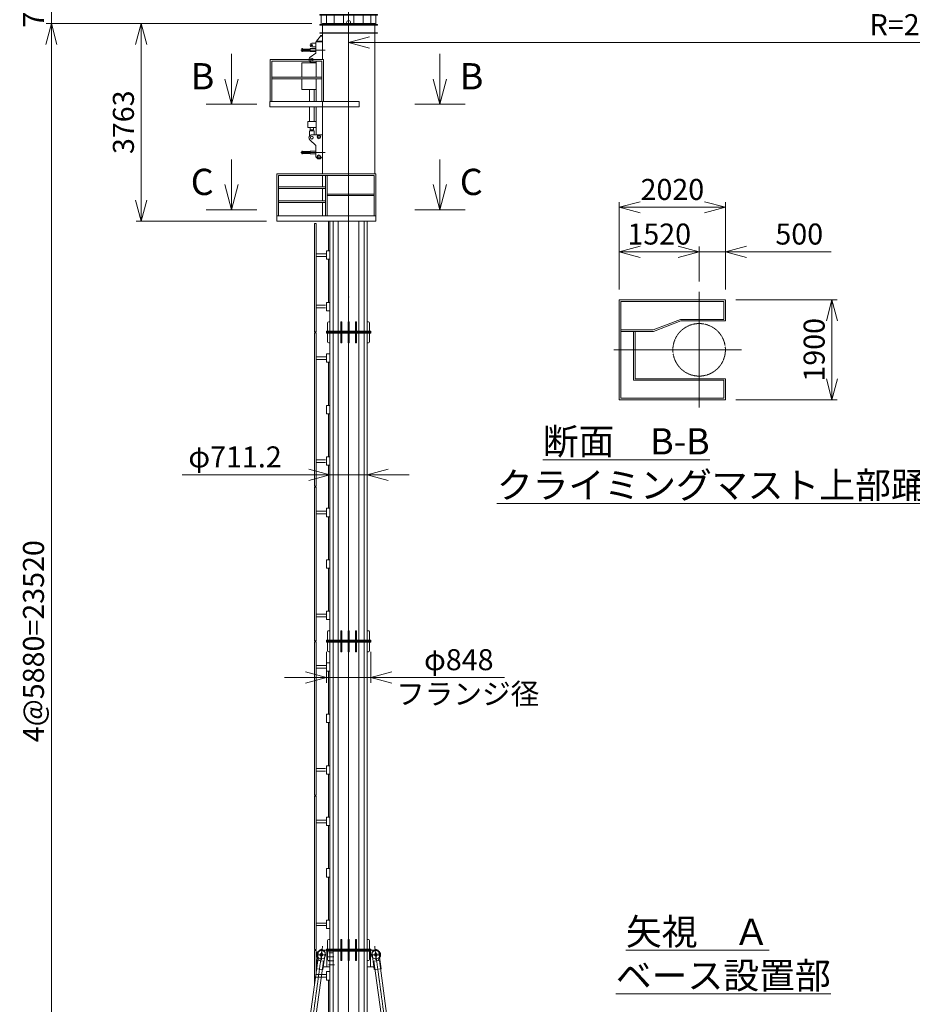
# Model space of a CAD drawing. Units: millimetres. Extents: x -2046 to 33875, y -2895 to 49468.
# Drawn here: x -2046 to 14948, y 12945 to 31690 of the extents above; entities that cross this region are included whole.
import ezdxf

# ---------------------------------------------------------------- set-up
doc = ezdxf.new("R2010")
doc.units = ezdxf.units.MM
for name, pattern in [('HIDDEN2', [4.7625, 3.175, -1.5875]), ('JIS_08_15', [17.25, 15, -0.75, 0.75, -0.75]), ('PHANTOM2', [31.75, 15.875, -3.175, 3.175, -3.175, 3.175, -3.175])]:
    doc.linetypes.add(name, pattern=pattern)
doc.layers.get('0').update_dxf_attribs({"lineweight": 13})
for name, color, linetype, lineweight in [('0 @ 200', 7, 'Continuous', 13), ('05 寸法', 7, 'Continuous', 13), ('05 寸法 @ 200', 7, 'Continuous', 13), ('10 常用実線', 3, 'Continuous', 13), ('10 当社外形線', 3, 'Continuous', 13), ('12 常用一点鎖線', 3, 'JIS_08_15', 13), ('12 当社中心線', 3, 'JIS_08_15', 13), ('13 常用二点鎖線', 3, 'PHANTOM2', 13), ('13 当社破線', 3, 'HIDDEN2', 13)]:
    doc.layers.add(name, color=color, linetype=linetype, lineweight=lineweight)
doc.styles.get("Standard").update_dxf_attribs({"font": 'txt.shx', "bigfont": 'extfont2.shx'})
doc.dimstyles.get("Standard").update_dxf_attribs({"dimscale": 0, "dimtxt": 2, "dimasz": 2, "dimexe": 0.5, "dimexo": 1, "dimgap": 0.7, "dimtad": 1, "dimdec": 0, "dimdsep": 46, "dimtxsty": 'Standard', "dimblk": 'OPEN30', "dimcen": 2.5, "dimclrd": 256, "dimclre": 256, "dimclrt": 256, "dimadec": 1, "dimazin": 2, "dimtfac": 1, "dimtdec": 0, "dimtmove": 0, "dimatfit": 3, "dimldrblk": 'OPEN30', "dimfxl": 1, "dimtolj": 1, "dimtzin": 0, "dimlwd": 13, "dimlwe": 13, "dimarcsym": 0})

# ---------------------------------------------------------------- blocks, each defined once
blk = doc.blocks.new('_Open30')
at = {"color": 0, "linetype": 'ByBlock', "lineweight": -2}
for p, q in [((-1, 0.268), (0, 0)), ((0, 0), (-1, -0.268)), ((0, 0), (-1, 0))]:
    blk.add_line(p, q, dxfattribs=at)
blk = doc.blocks.new('*D5')
at = {"layer": '05 寸法', "lineweight": 13}
for p, q in [((-1443, 32769), (-1443, 33169)), ((2515, 32369), (-1543, 32369)), ((-1443, 32369), (-1443, 31618)), ((3517, 31618), (-1543, 31618)), ((-1443, 31218), (-1443, 30818))]:
    blk.add_line(p, q, dxfattribs=at)
at = {"layer": '05 寸法', "lineweight": 13, "xscale": 400, "yscale": 400, "zscale": 400}
for p, rotation in [((-1443, 32369), 270), ((-1443, 31618), 90)]:
    blk.add_blockref('_Open30', p, dxfattribs=dict(at, rotation=rotation))
at = {"layer": '05 寸法', "insert": (-1783, 31994), "char_height": 400, "attachment_point": 5, "rotation": 90}
blk.add_mtext('\\A1;751', dxfattribs=at)
blk = doc.blocks.new('*D6')
at = {"layer": '05 寸法', "lineweight": 13}
for p, q in [((3517, 31618), (-1543, 31618)), ((-1443, 31218), (-1443, 8498)), ((3467, 8098), (-1543, 8098))]:
    blk.add_line(p, q, dxfattribs=at)
at = {"layer": '05 寸法', "lineweight": 13, "xscale": 400, "yscale": 400, "zscale": 400}
for p, rotation in [((-1443, 31618), 90), ((-1443, 8098), 270)]:
    blk.add_blockref('_Open30', p, dxfattribs=dict(at, rotation=rotation))
at = {"layer": '05 寸法', "insert": (-1783, 19858), "char_height": 400, "attachment_point": 5, "rotation": 90}
blk.add_mtext('\\A1;4@5880=23520', dxfattribs=at)
blk = doc.blocks.new('*D7')
at = {"layer": '05 寸法', "lineweight": 13}
for p, q in [((26217, 33437), (26217, 31155)), ((4217, 31418), (4217, 31155)), ((25817, 31255), (4617, 31255))]:
    blk.add_line(p, q, dxfattribs=at)
at = {"layer": '05 寸法', "lineweight": 13, "xscale": 400, "yscale": 400, "zscale": 400, "rotation": 180}
blk.add_blockref('_Open30', (4217, 31255), dxfattribs=at)
at = {"layer": '05 寸法', "lineweight": 13, "xscale": 400, "yscale": 400, "zscale": 400}
blk.add_blockref('_Open30', (26217, 31255), dxfattribs=at)
at = {"layer": '05 寸法', "insert": (15217, 31595), "char_height": 400, "attachment_point": 5}
blk.add_mtext('\\A1;R=22000', dxfattribs=at)
blk = doc.blocks.new('*D9')
at = {"layer": '05 寸法', "lineweight": 13}
for p, q in [((3517, 31618), (169, 31618)), ((269, 31218), (269, 28256)), ((2652, 27856), (169, 27856))]:
    blk.add_line(p, q, dxfattribs=at)
at = {"layer": '05 寸法', "lineweight": 13, "xscale": 400, "yscale": 400, "zscale": 400}
for p, rotation in [((269, 31618), 90), ((269, 27856), 270)]:
    blk.add_blockref('_Open30', p, dxfattribs=dict(at, rotation=rotation))
at = {"layer": '05 寸法', "insert": (-71, 29737), "char_height": 400, "attachment_point": 5, "rotation": 90}
blk.add_mtext('\\A1;3763', dxfattribs=at)
blk = doc.blocks.new('*D10')
at = {"layer": '05 寸法', "lineweight": 13}
for p, q in [((3861, 22998), (3861, 23127)), ((4572, 22998), (4572, 23127)), ((3461, 23027), (1048, 23027)), ((4572, 23027), (3861, 23027)), ((4972, 23027), (5372, 23027))]:
    blk.add_line(p, q, dxfattribs=at)
at = {"layer": '05 寸法', "lineweight": 13, "xscale": 400, "yscale": 400, "zscale": 400}
blk.add_blockref('_Open30', (3861, 23027), dxfattribs=at)
at = {"layer": '05 寸法', "lineweight": 13, "xscale": 400, "yscale": 400, "zscale": 400, "rotation": 180}
blk.add_blockref('_Open30', (4572, 23027), dxfattribs=at)
at = {"layer": '05 寸法', "insert": (2054, 23367), "char_height": 400, "attachment_point": 5}
blk.add_mtext('\\A1;φ711.2', dxfattribs=at)
blk = doc.blocks.new('*D18')
at = {"layer": '05 寸法', "lineweight": 13}
for p, q in [((3793, 19658), (3793, 19066)), ((4641, 19658), (4641, 19066)), ((3393, 19166), (2993, 19166)), ((3793, 19166), (4641, 19166)), ((5041, 19166), (7187, 19166))]:
    blk.add_line(p, q, dxfattribs=at)
at = {"layer": '05 寸法', "lineweight": 13, "xscale": 400, "yscale": 400, "zscale": 400}
blk.add_blockref('_Open30', (3793, 19166), dxfattribs=at)
at = {"layer": '05 寸法', "lineweight": 13, "xscale": 400, "yscale": 400, "zscale": 400, "rotation": 180}
blk.add_blockref('_Open30', (4641, 19166), dxfattribs=at)
at = {"layer": '05 寸法', "insert": (6314, 19506), "char_height": 400, "attachment_point": 5}
blk.add_mtext('\\A1;φ848', dxfattribs=at)
blk = doc.blocks.new('VCT-30L-マスト5880+ステー')
at = {"layer": '10 当社外形線'}
for p, q in [((-650, 5870), (-650, 5209)), ((-650, 5870), (-620, 5870)), ((-650, 5870), (-620, 5870)), ((-620, 5870), (-620, 5430)), ((-578, 5833), (-620, 5525)), ((-518, 5880), (-415, 5880)), ((-489, 5508), (-448, 5815)), ((-415, 5880), (-415, 5560)), ((-400, 5880), (400, 5880)), ((-400, 5880), (-400, 5700)), ((-400, 5861), (400, 5861)), ((-356, 5861), (-356, 19)), ((-295, 5860), (-295, 19)), ((-200, 19), (-200, 5860)), ((-150, 5680), (-150, 5861)), ((-130, 5680), (-130, 5861)), ((-10, 5680), (-10, 5861)), ((10, 5680), (10, 5861)), ((130, 5680), (130, 5861)), ((150, 5680), (150, 5860)), ((194, 19), (194, 5860)), ((295, 5858), (295, 19)), ((356, 5861), (356, 19)), ((400, 5880), (400, 5700)), ((415, 5880), (415, 5560)), ((518, 5880), (415, 5880)), ((489, 5508), (448, 5815)), ((578, 5833), (620, 5525)), ((-1325, 242), (-586, 5682)), ((-1219, 228), (-481, 5668)), ((-595, 5744), (-555, 5678)), ((-586, 5682), (-481, 5668)), ((-356, 5680), (-380, 5680)), ((-130, 5680), (-150, 5680)), ((10, 5680), (-10, 5680)), ((150, 5680), (130, 5680)), ((380, 5680), (354, 5680)), ((586, 5682), (481, 5668)), ((1219, 228), (481, 5668)), ((595, 5744), (555, 5678)), ((1325, 242), (586, 5682)), ((-620, 5525), (-489, 5508)), ((-493, 5575), (-485, 5560)), ((-485, 5560), (-415, 5560)), ((-420, 5470), (-420, 5310)), ((-420, 5470), (-357, 5470)), ((-420, 5470), (-420, 5310)), ((-420, 5470), (-357, 5470)), ((-420, 5470), (-420, 5310)), ((-420, 5470), (-357, 5470)), ((-420, 5470), (-420, 5310)), ((-420, 5470), (-357, 5470)), ((-420, 5470), (-420, 5310)), ((-420, 5470), (-357, 5470)), ((-420, 5470), (-420, 5310)), ((-420, 5470), (-357, 5470)), ((-415, 5560), (-356, 5560)), ((415, 5560), (356, 5560)), ((485, 5560), (415, 5560)), ((493, 5575), (485, 5560)), ((620, 5525), (489, 5508)), ((-615, 5415), (-428, 5415)), ((-615, 5415), (-428, 5415)), ((-615, 5365), (-428, 5365)), ((-615, 5365), (-428, 5365)), ((-522, 5365), (-428, 5365)), ((-515, 5415), (-428, 5415)), ((-420, 5310), (-357, 5310)), ((-420, 5310), (-357, 5310)), ((-420, 5310), (-357, 5310)), ((-420, 5310), (-357, 5310)), ((-420, 5310), (-357, 5310)), ((-420, 5310), (-357, 5310)), ((-386, 5308), (-386, 4493)), ((-386, 5308), (-386, 4493)), ((-620, 4642), (-620, 2950)), ((-620, 4642), (-620, 2950)), ((-650, 4421), (-650, 2950)), ((-650, 4421), (-650, 2950)), ((-420, 4490), (-420, 4330)), ((-420, 4490), (-357, 4490)), ((-420, 4330), (-357, 4330)), ((-418, 4490), (-418, 4330)), ((-418, 4490), (-356, 4490)), ((-418, 4330), (-356, 4330)), ((-386, 4330), (-386, 3512)), ((-386, 4330), (-386, 3512)), ((-790, 4176), (-846, 4184)), ((-800, 4107), (-790, 4176)), ((790, 4176), (846, 4184)), ((800, 4107), (790, 4176)), ((-873, 4054), (-838, 4049)), ((-838, 4049), (-829, 4111)), ((-829, 4111), (-800, 4107)), ((829, 4111), (800, 4107)), ((838, 4049), (829, 4111)), ((873, 4054), (838, 4049)), ((-615, 3455), (-438, 3455)), ((-615, 3455), (-438, 3455)), ((-615, 3405), (-438, 3405)), ((-615, 3405), (-438, 3405)), ((-420, 3510), (-420, 3350)), ((-420, 3510), (-357, 3510)), ((-420, 3510), (-420, 3350)), ((-420, 3510), (-357, 3510)), ((-420, 3350), (-357, 3350)), ((-420, 3350), (-357, 3350)), ((-386, 3353), (-386, 2531)), ((-386, 3353), (-386, 2531)), ((-650, 2950), (-620, 2950)), ((-650, 2950), (-620, 2950)), ((-650, 2930), (-650, 10)), ((-650, 2930), (-620, 2930)), ((-620, 2930), (-620, 10)), ((-615, 2475), (-428, 2475)), ((-420, 2530), (-420, 2370)), ((-420, 2530), (-357, 2530)), ((-420, 2530), (-420, 2370)), ((-420, 2530), (-357, 2530)), ((-615, 2425), (-428, 2425)), ((-420, 2370), (-357, 2370)), ((-420, 2370), (-357, 2370)), ((-386, 2368), (-386, 1553)), ((-420, 1550), (-420, 1390)), ((-420, 1550), (-357, 1550)), ((-420, 1550), (-420, 1390)), ((-420, 1550), (-357, 1550)), ((-420, 1390), (-357, 1390)), ((-420, 1390), (-357, 1390)), ((-386, 1390), (-386, 572)), ((-420, 570), (-420, 410)), ((-420, 570), (-357, 570)), ((-420, 570), (-420, 410)), ((-420, 570), (-357, 570)), ((-1358, 95), (-1316, 402)), ((-1316, 402), (-1185, 385)), ((-1185, 385), (-1227, 77)), ((-615, 515), (-422, 515)), ((-615, 465), (-426, 465)), ((-420, 410), (-357, 410)), ((-420, 410), (-357, 410)), ((1316, 402), (1185, 385)), ((1185, 385), (1227, 77)), ((1358, 95), (1316, 402)), ((-1325, 242), (-1219, 228)), ((-356, 200), (-380, 200)), ((-130, 200), (-150, 200)), ((-150, 200), (-150, 19)), ((-130, 200), (-130, 19)), ((10, 200), (-10, 200)), ((-10, 200), (-10, 19)), ((10, 200), (10, 19)), ((150, 200), (130, 200)), ((130, 200), (130, 19)), ((150, 200), (150, 20)), ((380, 200), (354, 200)), ((1325, 242), (1219, 228)), ((-650, 10), (-620, 10)), ((-400, 178), (-400, 0)), ((-400, 19), (400, 19)), ((-400, 0), (400, 0)), ((400, 178), (400, 0))]:
    blk.add_line(p, q, dxfattribs=at)
for centre, radius in [((-518, 5790), 80), ((-518, 5790), 28), ((518, 5790), 80), ((518, 5790), 28), ((-1288, 104), 28), ((1288, 104), 28)]:
    blk.add_circle(centre, radius, dxfattribs=at)
for centre, radius, start, end in [((-518, 5790), 90, 90, 210.9539), ((-513, 5824), 66, 352.2663, 172.2663), ((513, 5824), 66, 7.7337, 187.7337), ((518, 5790), 90, 329.0461, 90), ((-380, 5700), 20, 180, 270), ((-380, 5700), 20, 180, 270), ((380, 5700), 20, 270, 0), ((380, 5700), 20, 270, 0), ((-800, 4107), 90, 121.2088, 215.8085), ((800, 4107), 90, 324.1914, 58.7912), ((-380, 180), 20, 90, 180), ((-380, 180), 20, 90, 180), ((380, 180), 20, 0, 90), ((380, 180), 20, 0, 90), ((-1292, 86), 66, 172.2663, 352.2663), ((1292, 86), 66, 187.7337, 7.7337)]:
    blk.add_arc(centre, radius, start, end, dxfattribs=at)
at = {"layer": '12 当社中心線'}
for p, q in [((-1308, -33), (-496, 5952)), ((-518, 5848), (-518, 5694)), ((-376, 5825), (-295, 5825)), ((1308, -33), (496, 5952)), ((518, 5848), (518, 5694)), ((-581, 5790), (-439, 5790)), ((-387, 5750), (-280, 5750)), ((-387, 5675), (-280, 5675)), ((581, 5790), (439, 5790)), ((-383, 5600), (-266, 5600)), ((-1288, 413), (-1288, -83)), ((1288, 413), (1288, -83)), ((-1381, 104), (-1195, 104)), ((0, -162), (0, 162)), ((1381, 104), (1195, 104))]:
    blk.add_line(p, q, dxfattribs=at)
blk = doc.blocks.new('30D-クライミングマスト-SV')
at = {"color": 0}
for p, q in [((-550, 3930), (550, 3930)), ((-550, 3930), (-550, 3918)), ((-550, 3918), (550, 3918)), ((-520, 3742), (-520, 3918)), ((-500, 3762), (-500, 3586)), ((-421, 3742), (-421, 3918)), ((-275, 3742), (-275, 3918)), ((-96, 3742), (-96, 3918)), ((96, 3742), (96, 3918)), ((277, 3742), (277, 3918)), ((424, 3742), (424, 3918)), ((500, 3762), (500, 3584)), ((517, 3742), (517, 3918)), ((550, 3930), (550, 3918)), ((-550, 3742), (-550, 3730)), ((-550, 3742), (550, 3742)), ((-550, 3730), (550, 3730)), ((-550, 3586), (-550, 3575)), ((-550, 3584), (550, 3584)), ((-550, 3575), (550, 3575)), ((-500, 3573), (-500, 3075)), ((500, 3575), (500, 900)), ((550, 3742), (550, 3730)), ((550, 3584), (550, 3575)), ((-700, 3385), (-625, 3385)), ((-625, 3410), (-500, 3410)), ((-625, 3410), (-625, 3195)), ((-610, 3425), (-535, 3520)), ((-610, 3410), (-610, 3425)), ((-610, 3425), (-500, 3425)), ((-535, 3532), (-500, 3532)), ((-535, 3532), (-535, 3520)), ((-535, 3520), (-500, 3520)), ((-890, 3283), (-890, 3228)), ((-881, 3283), (-890, 3283)), ((-881, 3228), (-890, 3228)), ((-881, 3228), (-890, 3228)), ((-881, 3283), (-881, 3228)), ((-880, 3272), (-735, 3272)), ((-880, 3238), (-735, 3238)), ((-735, 3283), (-735, 3228)), ((-625, 3283), (-735, 3283)), ((-625, 3228), (-735, 3228)), ((-625, 3228), (-735, 3228)), ((-625, 3195), (-732, 3120)), ((-700, 3315), (-625, 3315)), ((-1493, 3075), (-478, 3075)), ((-1493, 2276), (-1493, 3075)), ((-1463, 3045), (-508, 3045)), ((-1463, 2279), (-1463, 3045)), ((-890, 3010), (-620, 3010)), ((-890, 3010), (-890, 2740)), ((-700, 3020), (-620, 3020)), ((-620, 3045), (-620, 2740)), ((-508, 3045), (-508, 2276)), ((-478, 3075), (-478, 2276)), ((-1463, 2740), (-509, 2740)), ((-1463, 2710), (-509, 2710)), ((-890, 2710), (-890, 2505)), ((-620, 2710), (-620, 2275)), ((-890, 2505), (-620, 2505)), ((-748, 2505), (-748, 2275)), ((-653, 2505), (-653, 2275)), ((-1500, 2275), (200, 2275)), ((-1500, 2275), (-1500, 2175)), ((-500, 2272), (-500, 900)), ((200, 2275), (200, 2175)), ((-1500, 2175), (200, 2175)), ((-748, 2175), (-748, 1899)), ((-653, 2175), (-653, 1899)), ((-620, 2175), (-620, 1644)), ((-775, 1899), (-775, 1784)), ((-775, 1899), (-620, 1899)), ((-775, 1784), (-620, 1784)), ((-748, 1719), (-748, 1617)), ((-748, 1719), (-653, 1719)), ((-730, 1784), (-730, 1739)), ((-730, 1739), (-670, 1739)), ((-725, 1739), (-725, 1719)), ((-675, 1739), (-675, 1719)), ((-670, 1784), (-670, 1739)), ((-653, 1719), (-653, 1645)), ((-625, 1439), (-738, 1550)), ((-700, 1644), (-500, 1644)), ((-890, 1333), (-890, 1278)), ((-881, 1333), (-890, 1333)), ((-881, 1333), (-881, 1278)), ((-880, 1323), (-735, 1323)), ((-735, 1333), (-735, 1278)), ((-625, 1333), (-735, 1333)), ((-625, 1439), (-625, 1224)), ((-881, 1278), (-890, 1278)), ((-880, 1288), (-735, 1288)), ((-625, 1278), (-735, 1278)), ((-585, 1184), (-625, 1224)), ((-585, 1184), (-545, 1184)), ((-545, 1184), (-500, 1224)), ((-1365, 900), (515, 900)), ((-1365, 900), (-1365, 0)), ((-1335, 870), (485, 870)), ((-1335, 870), (-1335, 100)), ((-500, 870), (-500, 650)), ((-440, 870), (-440, 100)), ((-410, 870), (-410, 100)), ((485, 870), (485, 100)), ((515, 900), (515, 0)), ((-1335, 650), (-440, 650)), ((-1335, 620), (-440, 620)), ((-500, 620), (-500, 385)), ((-1335, 385), (-441, 385)), ((-411, 485), (481, 485)), ((-410, 515), (481, 515)), ((-1335, 355), (-445, 355)), ((-500, 355), (-500, 100)), ((-1365, 100), (512, 100)), ((-1365, 0), (515, 0)), ((-500, 0), (500, 0)), ((-500, 0), (500, 0)), ((-500, 0), (500, 0))]:
    blk.add_line(p, q, dxfattribs=at)
for centre, radius in [((0, 3780), 37.5), ((-700, 3350), 12.5), ((-700, 3075), 27.5), ((-700, 1589), 27.5), ((-565, 1604), 35), ((-565, 1604), 20), ((-565, 1224), 35), ((-565, 1224), 20)]:
    blk.add_circle(centre, radius, dxfattribs=at)
for centre, radius, start, end in [((-700, 3350), 35, 90, 270), ((-700, 3075), 55, 125.123, 270), ((-700, 1589), 55, 84.8298, 225.6726)]:
    blk.add_arc(centre, radius, start, end, dxfattribs=at)
at = {"layer": '12 当社中心線', "ltscale": 0.5}
blk.add_line((0, -23), (0, 3951), dxfattribs=at)
at = {"layer": '12 当社中心線'}
for p, q in [((-445, 3255), (-910, 3255)), ((-910, 1305), (-445, 1305))]:
    blk.add_line(p, q, dxfattribs=at)
at = {"layer": '13 当社破線', "ltscale": 0.5}
blk.add_line((-500, 3762), (500, 3762), dxfattribs=at)
blk = doc.blocks.new('矢視-下')
for p, q in [((0, 0), (0, 6.4)), ((-0.86, 3.2), (0, 0)), ((0.86, 3.2), (0, 0)), ((-3.2, 0), (3.2, 0))]:
    blk.add_line(p, q)
blk = doc.blocks.new('上部踊り場')
at = {"layer": '10 常用実線'}
for p, q in [((-1520, 950), (-1520, -950)), ((-1520, 950), (500, 950)), ((500, 950), (500, 550)), ((-1490, 920), (-1490, -920)), ((-1490, 920), (470, 920)), ((470, 920), (470, 580)), ((-876, 380), (-356, 580)), ((-356, 580), (470, 580)), ((-1490, 380), (-876, 380)), ((-870, 350), (-350, 550)), ((-350, 550), (500, 550)), ((-1490, 350), (-870, 350)), ((-1250, 350), (-1250, -580)), ((-1220, 350), (-1220, -550)), ((-1220, -550), (500, -550)), ((500, -550), (500, -950)), ((-1250, -580), (470, -580)), ((470, -580), (470, -920)), ((-1490, -920), (470, -920)), ((-1520, -950), (500, -950))]:
    blk.add_line(p, q, dxfattribs=at)
at = {"layer": '12 常用一点鎖線', "ltscale": 0.3}
for p, q in [((0, 1101), (0, -1101)), ((-1623, 0), (804, 0))]:
    blk.add_line(p, q, dxfattribs=at)
at = {"layer": '13 常用二点鎖線', "ltscale": 0.1}
blk.add_circle((0, 0), 500, dxfattribs=at)
blk = doc.blocks.new('*D42')
at = {"layer": '05 寸法', "lineweight": 13}
for p, q in [((11590, 26355), (13519, 26355)), ((13419, 25955), (13419, 24855)), ((11590, 24455), (13519, 24455))]:
    blk.add_line(p, q, dxfattribs=at)
at = {"layer": '05 寸法', "lineweight": 13, "xscale": 400, "yscale": 400, "zscale": 400}
for p, rotation in [((13419, 26355), 90), ((13419, 24455), 270)]:
    blk.add_blockref('_Open30', p, dxfattribs=dict(at, rotation=rotation))
at = {"layer": '05 寸法', "insert": (13079, 25405), "char_height": 400, "attachment_point": 5, "rotation": 90}
blk.add_mtext('\\A1;1900', dxfattribs=at)
blk = doc.blocks.new('*D43')
at = {"layer": '05 寸法', "lineweight": 13}
for p, q in [((10890, 26706), (10890, 27369)), ((11390, 26555), (11390, 27369)), ((10490, 27269), (10090, 27269)), ((10890, 27269), (11390, 27269)), ((11790, 27269), (13403, 27269))]:
    blk.add_line(p, q, dxfattribs=at)
at = {"layer": '05 寸法', "lineweight": 13, "xscale": 400, "yscale": 400, "zscale": 400}
blk.add_blockref('_Open30', (10890, 27269), dxfattribs=at)
at = {"layer": '05 寸法', "lineweight": 13, "xscale": 400, "yscale": 400, "zscale": 400, "rotation": 180}
blk.add_blockref('_Open30', (11390, 27269), dxfattribs=at)
at = {"layer": '05 寸法', "insert": (12796, 27609), "char_height": 400, "attachment_point": 5}
blk.add_mtext('\\A1;500', dxfattribs=at)
blk = doc.blocks.new('*D44')
at = {"layer": '05 寸法', "lineweight": 13}
for p, q in [((9370, 26555), (9370, 27369)), ((10890, 26706), (10890, 27369)), ((10490, 27269), (9770, 27269))]:
    blk.add_line(p, q, dxfattribs=at)
at = {"layer": '05 寸法', "lineweight": 13, "xscale": 400, "yscale": 400, "zscale": 400, "rotation": 180}
blk.add_blockref('_Open30', (9370, 27269), dxfattribs=at)
at = {"layer": '05 寸法', "lineweight": 13, "xscale": 400, "yscale": 400, "zscale": 400}
blk.add_blockref('_Open30', (10890, 27269), dxfattribs=at)
at = {"layer": '05 寸法', "insert": (10130, 27609), "char_height": 400, "attachment_point": 5}
blk.add_mtext('\\A1;1520', dxfattribs=at)
blk = doc.blocks.new('*D48')
at = {"layer": '05 寸法', "lineweight": 13}
for p, q in [((9370, 26555), (9370, 28218)), ((9770, 28118), (10990, 28118)), ((11390, 26555), (11390, 28218))]:
    blk.add_line(p, q, dxfattribs=at)
at = {"layer": '05 寸法', "lineweight": 13, "xscale": 400, "yscale": 400, "zscale": 400, "rotation": 180}
blk.add_blockref('_Open30', (9370, 28118), dxfattribs=at)
at = {"layer": '05 寸法', "lineweight": 13, "xscale": 400, "yscale": 400, "zscale": 400}
blk.add_blockref('_Open30', (11390, 28118), dxfattribs=at)
at = {"layer": '05 寸法', "insert": (10380, 28458), "char_height": 400, "attachment_point": 5}
blk.add_mtext('\\A1;2020', dxfattribs=at)

msp = doc.modelspace()

# ---------------------------------------------------------------- linework, layer by layer
at = {"layer": '10 当社外形線'}
for p, q in [((4216.71, 27355.53), (4216.71, 28355.53)), ((4216.71, 27355.53), (4216.71, 28355.53)), ((4216.71, 27355.53), (4216.71, 28355.53)), ((4216.71, 27355.53), (4216.71, 28355.53)), ((4216.71, 27355.53), (4216.71, 28355.53)), ((4216.71, 27355.53), (4216.71, 28355.53)), ((3566.7, 27808.04), (3596.71, 27808.04)), ((3566.7, 27808.04), (3566.7, 25748.04)), ((3596.71, 27808.04), (3596.71, 25748.04)), ((3831.1, 27855.53), (3831.1, 27292.23)), ((3861.11, 27855.53), (3861.11, 25757.04)), ((3921.7, 27855.53), (3921.7, 25757.04)), ((4016.86, 25760.02), (4016.86, 27855.53)), ((4410.94, 25761.85), (4410.94, 27855.53)), ((4511.7, 27855.53), (4511.7, 25757.04)), ((4572.31, 27855.53), (4572.31, 25757.04)), ((3599.38, 27233.03), (3794.59, 27233.03)), ((3599.38, 27183.04), (3794.59, 27183.04)), ((3796.7, 27288.04), (3796.7, 27128.04)), ((3796.7, 27288.04), (3859.46, 27288.04)), ((3796.7, 27288.04), (3796.7, 27128.04)), ((3796.7, 27288.04), (3859.46, 27288.04)), ((3796.7, 27128.04), (3859.46, 27128.04)), ((3796.7, 27128.04), (3859.46, 27128.04)), ((3831.1, 27128.96), (3831.1, 26318.93)), ((3831.1, 27127.84), (3831.1, 26309.63)), ((3601.45, 26253.04), (3779.09, 26253.04)), ((3796.7, 26308.04), (3796.7, 26148.04)), ((3796.7, 26308.04), (3859.46, 26308.04)), ((3796.7, 26308.04), (3796.7, 26148.04)), ((3796.7, 26308.04), (3859.46, 26308.04)), ((3601.45, 26203.04), (3779.09, 26203.04)), ((3796.7, 26148.04), (3859.46, 26148.04)), ((3796.7, 26148.04), (3859.46, 26148.04)), ((3816.7, 25738.04), (3816.7, 25918.04)), ((3861.03, 25938.04), (3836.71, 25938.04)), ((4086.7, 25938.04), (4066.71, 25938.04)), ((4066.71, 25938.04), (4066.71, 25757.52)), ((4086.7, 25938.04), (4086.7, 25757.03)), ((4226.71, 25938.04), (4206.7, 25938.04)), ((4206.7, 25938.04), (4206.7, 25756.81)), ((4226.71, 25938.04), (4226.71, 25757.52)), ((4366.7, 25938.04), (4346.7, 25938.04)), ((4346.7, 25938.04), (4346.7, 25757.52)), ((4366.7, 25938.04), (4366.7, 25758.24)), ((4596.7, 25938.04), (4571.05, 25938.04)), ((4616.71, 25738.04), (4616.71, 25918.04)), ((3566.7, 25748.04), (3596.71, 25748.04)), ((3566.7, 25728.04), (3566.7, 22808.03)), ((3566.7, 25728.04), (3596.71, 25728.04)), ((3566.7, 25728.04), (3596.71, 25728.04)), ((3596.71, 25728.04), (3596.71, 22808.03)), ((3792.71, 25757.04), (4640.71, 25757.04)), ((3792.71, 25738.04), (3792.71, 25757.04)), ((3792.71, 25738.04), (4640.71, 25738.04)), ((3792.71, 25719.03), (3792.71, 25738.04)), ((3792.71, 25738.04), (4640.71, 25738.04)), ((3792.71, 25719.03), (4640.71, 25719.03)), ((3816.7, 25757.04), (4616.71, 25757.04)), ((3816.7, 25738.04), (3816.7, 25558.03)), ((3816.7, 25719.04), (4616.71, 25719.04)), ((3816.7, 25719.04), (4616.71, 25719.04)), ((3816.7, 25719.03), (4616.71, 25719.03)), ((3861.11, 25719.04), (3861.11, 19877.03)), ((3921.7, 25719.04), (3921.7, 19877.16)), ((4016.86, 19877.16), (4016.86, 25717.84)), ((4066.71, 25538.03), (4066.71, 25718.55)), ((4066.71, 25538.03), (4066.71, 25718.55)), ((4086.7, 25538.03), (4086.7, 25719.04)), ((4086.7, 25538.03), (4086.7, 25719.04)), ((4206.7, 25538.03), (4206.7, 25719.27)), ((4206.7, 25538.03), (4206.7, 25719.26)), ((4226.71, 25538.03), (4226.71, 25718.55)), ((4226.71, 25538.03), (4226.71, 25718.55)), ((4346.7, 25538.03), (4346.7, 25718.55)), ((4346.7, 25538.03), (4346.7, 25718.55)), ((4366.7, 25538.03), (4366.7, 25717.83)), ((4366.7, 25538.03), (4366.7, 25717.83)), ((4410.94, 19877.16), (4410.94, 25717.84)), ((4511.7, 25719.04), (4511.7, 19877.16)), ((4572.31, 25719.04), (4572.31, 19877.03)), ((4616.71, 25738.03), (4616.71, 25558.03)), ((4640.71, 25738.04), (4640.71, 25757.04)), ((4640.71, 25719.03), (4640.71, 25738.04)), ((3861.03, 25538.03), (3836.71, 25538.03)), ((3861.03, 25538.03), (3836.71, 25538.03)), ((4086.7, 25538.03), (4066.71, 25538.03)), ((4086.7, 25538.03), (4066.71, 25538.03)), ((4226.71, 25538.03), (4206.7, 25538.03)), ((4226.71, 25538.03), (4206.7, 25538.03)), ((4366.7, 25538.03), (4346.7, 25538.03)), ((4366.7, 25538.03), (4346.7, 25538.03)), ((4596.7, 25538.03), (4571.05, 25538.03)), ((4596.7, 25538.03), (4571.05, 25538.03)), ((3796.7, 25328.04), (3796.7, 25168.04)), ((3796.7, 25328.04), (3859.46, 25328.04)), ((3796.7, 25328.04), (3796.7, 25168.04)), ((3796.7, 25328.04), (3859.46, 25328.04)), ((3796.7, 25328.04), (3796.7, 25168.04)), ((3796.7, 25328.04), (3859.46, 25328.04)), ((3601.45, 25273.04), (3788.44, 25273.04)), ((3601.45, 25273.04), (3788.44, 25273.04)), ((3601.45, 25223.04), (3788.44, 25223.04)), ((3601.45, 25223.04), (3788.44, 25223.04)), ((3796.7, 25168.04), (3859.46, 25168.04)), ((3796.7, 25168.04), (3859.46, 25168.04)), ((3796.7, 25168.04), (3859.46, 25168.04)), ((3831.1, 25166.42), (3831.1, 24351.49)), ((3796.7, 24348.04), (3796.7, 24188.03)), ((3796.7, 24348.04), (3859.46, 24348.04)), ((3796.7, 24188.03), (3859.46, 24188.03)), ((3831.1, 24187.84), (3831.1, 23369.62)), ((3601.45, 23313.03), (3779.09, 23313.03)), ((3601.45, 23263.03), (3779.09, 23263.03)), ((3796.7, 23368.04), (3796.7, 23208.03)), ((3796.7, 23368.04), (3859.46, 23368.04)), ((3796.7, 23208.03), (3859.46, 23208.03)), ((3831.1, 23211.09), (3831.1, 22388.7)), ((3566.7, 22808.03), (3596.71, 22808.03)), ((3566.7, 22788.04), (3566.7, 19868.03)), ((3566.7, 22788.04), (3596.71, 22788.04)), ((3596.71, 22788.04), (3596.71, 19868.03)), ((3601.45, 22333.03), (3788.44, 22333.03)), ((3796.7, 22388.03), (3796.7, 22228.03)), ((3796.7, 22388.03), (3859.46, 22388.03)), ((3796.7, 22388.03), (3796.7, 22228.03)), ((3796.7, 22388.03), (3859.46, 22388.03)), ((3601.45, 22283.04), (3788.44, 22283.04)), ((3796.7, 22228.03), (3859.46, 22228.03)), ((3796.7, 22228.03), (3859.46, 22228.03)), ((3831.1, 22226.41), (3831.1, 21411.49)), ((3796.7, 21408.03), (3796.7, 21248.03)), ((3796.7, 21408.03), (3859.46, 21408.03)), ((3796.7, 21408.03), (3796.7, 21248.03)), ((3796.7, 21408.03), (3859.46, 21408.03)), ((3796.7, 21248.03), (3859.46, 21248.03)), ((3796.7, 21248.03), (3859.46, 21248.03)), ((3831.1, 21247.84), (3831.1, 20429.62)), ((3601.45, 20373.03), (3794.46, 20373.03)), ((3601.45, 20323.03), (3791.14, 20323.03)), ((3796.7, 20428.03), (3796.7, 20268.03)), ((3796.7, 20428.03), (3859.46, 20428.03)), ((3796.7, 20428.03), (3796.7, 20268.03)), ((3796.7, 20428.03), (3859.46, 20428.03)), ((3796.7, 20268.03), (3859.46, 20268.03)), ((3796.7, 20268.03), (3859.46, 20268.03)), ((3861.03, 20058.03), (3836.71, 20058.03)), ((4086.7, 20058.03), (4066.71, 20058.03)), ((4066.71, 20058.03), (4066.71, 19877.52)), ((4086.7, 20058.03), (4086.7, 19877.02)), ((4226.71, 20058.03), (4206.7, 20058.03)), ((4206.7, 20058.03), (4206.7, 19876.8)), ((4226.71, 20058.03), (4226.71, 19877.52)), ((4366.7, 20058.03), (4346.7, 20058.03)), ((4346.7, 20058.03), (4346.7, 19877.52)), ((4366.7, 20058.03), (4366.7, 19878.23)), ((4596.7, 20058.03), (4571.05, 20058.03)), ((3792.71, 19877.03), (4640.71, 19877.03)), ((3792.71, 19839.03), (3792.71, 19877.03)), ((3816.7, 20035.99), (3816.7, 19858.03)), ((4616.71, 20035.99), (4616.71, 19858.03)), ((4640.71, 19839.03), (4640.71, 19877.03)), ((3566.7, 19868.03), (3596.71, 19868.03)), ((3566.7, 19848.03), (3566.7, 16928.03)), ((3566.7, 19848.03), (3596.71, 19848.03)), ((3566.7, 19848.03), (3596.71, 19848.03)), ((3566.7, 19848.03), (3566.7, 16928.02)), ((3596.71, 19848.03), (3596.71, 16928.03)), ((3596.71, 19848.03), (3596.71, 16928.02)), ((3792.71, 19858.03), (4640.71, 19858.03)), ((3792.71, 19839.03), (4640.71, 19839.03)), ((3816.71, 19858.03), (3816.71, 19678.03)), ((3861.11, 19839.03), (3861.11, 13997.03)), ((3921.7, 19837.84), (3921.7, 13997.16)), ((4016.86, 13997.16), (4016.86, 19837.84)), ((4066.71, 19658.03), (4066.71, 19839.03)), ((4086.7, 19658.03), (4086.7, 19839.03)), ((4206.7, 19658.03), (4206.7, 19839.26)), ((4226.71, 19658.03), (4226.71, 19838.54)), ((4346.7, 19658.03), (4346.7, 19838.54)), ((4366.7, 19658.03), (4366.7, 19837.83)), ((4410.94, 13997.16), (4410.94, 19837.84)), ((4511.7, 19836), (4511.7, 13997.16)), ((4572.31, 19839.03), (4572.31, 13997.03)), ((4616.72, 19858.03), (4616.72, 19678.03)), ((3861.03, 19658.03), (3836.71, 19658.03)), ((4086.7, 19658.03), (4066.71, 19658.03)), ((4226.71, 19658.03), (4206.7, 19658.03)), ((4366.7, 19658.03), (4346.7, 19658.03)), ((4596.7, 19658.03), (4571.05, 19658.03)), ((3601.45, 19393.03), (3788.44, 19393.03)), ((3601.45, 19393.03), (3788.44, 19393.03)), ((3601.45, 19343.03), (3788.44, 19343.03)), ((3601.45, 19343.03), (3788.44, 19343.03)), ((3694.89, 19343.03), (3788.44, 19343.03)), ((3701.68, 19393.03), (3788.44, 19393.03)), ((3796.7, 19448.03), (3796.7, 19288.03)), ((3796.7, 19448.03), (3859.46, 19448.03)), ((3796.7, 19448.03), (3796.7, 19288.03)), ((3796.7, 19448.03), (3859.46, 19448.03)), ((3796.7, 19448.03), (3796.7, 19288.03)), ((3796.7, 19448.03), (3859.46, 19448.03)), ((3796.7, 19448.03), (3796.7, 19288.03)), ((3796.7, 19448.03), (3859.46, 19448.03)), ((3796.7, 19448.03), (3796.7, 19288.03)), ((3796.7, 19448.03), (3859.46, 19448.03)), ((3796.7, 19448.03), (3796.7, 19288.03)), ((3796.7, 19448.03), (3859.46, 19448.03)), ((3796.7, 19288.03), (3859.46, 19288.03)), ((3796.7, 19288.03), (3859.46, 19288.03)), ((3796.7, 19288.03), (3859.46, 19288.03)), ((3796.7, 19288.03), (3859.46, 19288.03)), ((3796.7, 19288.03), (3859.46, 19288.03)), ((3796.7, 19288.03), (3859.46, 19288.03)), ((3831.1, 19286.41), (3831.1, 18471.49)), ((3831.1, 19286.41), (3831.1, 18471.48)), ((3796.7, 18468.03), (3796.7, 18308.03)), ((3796.7, 18468.03), (3859.46, 18468.03)), ((3798.35, 18468.03), (3798.35, 18308.03)), ((3798.35, 18468.03), (3861.11, 18468.03)), ((3796.7, 18308.03), (3859.46, 18308.03)), ((3798.35, 18308.03), (3861.11, 18308.03)), ((3831.1, 18307.84), (3831.1, 17489.62)), ((3831.1, 18307.83), (3831.1, 17489.61)), ((3601.45, 17433.03), (3779.09, 17433.03)), ((3601.45, 17433.02), (3779.09, 17433.02)), ((3796.7, 17488.03), (3796.7, 17328.03)), ((3796.7, 17488.03), (3859.46, 17488.03)), ((3796.7, 17488.03), (3796.7, 17328.03)), ((3796.7, 17488.03), (3859.46, 17488.03)), ((3601.45, 17383.03), (3779.09, 17383.03)), ((3601.45, 17383.03), (3779.09, 17383.03)), ((3796.7, 17328.03), (3859.46, 17328.03)), ((3796.7, 17328.03), (3859.46, 17328.03)), ((3831.1, 17331.09), (3831.1, 16508.7)), ((3831.1, 17331.08), (3831.1, 16508.69)), ((3566.7, 16928.03), (3596.71, 16928.03)), ((3566.7, 16928.02), (3596.71, 16928.02)), ((3566.7, 16908.03), (3566.7, 13988.02)), ((3566.7, 16908.03), (3596.71, 16908.03)), ((3596.71, 16908.03), (3596.71, 13988.02)), ((3796.7, 16508.02), (3796.7, 16348.03)), ((3796.7, 16508.02), (3859.46, 16508.02)), ((3796.7, 16508.02), (3796.7, 16348.03)), ((3796.7, 16508.02), (3859.46, 16508.02)), ((3601.45, 16453.02), (3788.44, 16453.02)), ((3601.45, 16403.03), (3788.44, 16403.03)), ((3796.7, 16348.03), (3859.46, 16348.03)), ((3796.7, 16348.03), (3859.46, 16348.03)), ((3831.1, 16346.41), (3831.1, 15531.48)), ((3796.7, 15528.02), (3796.7, 15368.03)), ((3796.7, 15528.02), (3859.46, 15528.02)), ((3796.7, 15528.02), (3796.7, 15368.03)), ((3796.7, 15528.02), (3859.46, 15528.02)), ((3796.7, 15368.03), (3859.46, 15368.03)), ((3796.7, 15368.03), (3859.46, 15368.03)), ((3831.1, 15367.83), (3831.1, 14549.61)), ((3601.45, 14493.02), (3794.46, 14493.02)), ((3601.45, 14443.02), (3791.14, 14443.02)), ((3796.7, 14548.03), (3796.7, 14388.03)), ((3796.7, 14548.03), (3859.46, 14548.03)), ((3796.7, 14548.03), (3796.7, 14388.02)), ((3796.7, 14548.03), (3859.46, 14548.03)), ((3796.7, 14388.03), (3859.46, 14388.03)), ((3796.7, 14388.02), (3859.46, 14388.02)), ((3816.7, 14155.98), (3816.7, 13978.02)), ((3861.03, 14178.03), (3836.71, 14178.03)), ((4086.7, 14178.03), (4066.71, 14178.03)), ((4066.71, 14178.03), (4066.71, 13997.51)), ((4086.7, 14178.03), (4086.7, 13997.02)), ((4226.71, 14178.03), (4206.7, 14178.03)), ((4206.7, 14178.03), (4206.7, 13996.79)), ((4226.71, 14178.03), (4226.71, 13997.51)), ((4366.7, 14178.03), (4346.7, 14178.03)), ((4346.7, 14178.03), (4346.7, 13997.51)), ((4366.7, 14178.03), (4366.7, 13998.22)), ((4596.7, 14178.03), (4571.05, 14178.03)), ((4616.71, 14155.98), (4616.71, 13978.02)), ((3566.7, 13988.02), (3596.71, 13988.02)), ((3792.71, 13997.03), (4640.71, 13997.03)), ((3792.71, 13959.02), (3792.71, 13997.03)), ((3792.71, 13978.02), (4640.71, 13978.02)), ((3792.71, 13959.02), (4640.71, 13959.02)), ((4640.71, 13959.02), (4640.71, 13997.03))]:
    msp.add_line(p, q, dxfattribs=at)
for centre, start, end in [((3836.71, 25918.04), 90, 180), ((4596.7, 25918.04), 0, 90), ((3836.71, 25558.04), 180, 270), ((3836.71, 25558.04), 180, 270), ((3836.71, 25558.03), 180, 270), ((4596.7, 25558.04), 270, 0), ((4596.7, 25558.04), 270, 0), ((4596.7, 25558.03), 270, 0), ((3836.71, 20038.03), 90, 180), ((3836.71, 20038.03), 90, 180), ((4596.7, 20038.03), 0, 90), ((4596.7, 20038.03), 0, 90), ((3836.71, 19678.03), 180, 270), ((3836.71, 19678.03), 180, 270), ((4596.7, 19678.03), 270, 0), ((4596.7, 19678.03), 270, 0), ((3836.71, 14158.03), 90, 180), ((3836.71, 14158.03), 90, 180), ((4596.7, 14158.03), 0, 90), ((4596.7, 14158.03), 0, 90)]:
    msp.add_arc(centre, 20, start, end, dxfattribs=at)
msp.add_point((4216.71, 26410.97), dxfattribs=at)
msp.add_point((4216.71, 26410.97), dxfattribs=at)
at = {"layer": '12 当社中心線'}
msp.add_line((4216.71, 6981.62), (4216.71, 34225.86), dxfattribs=at)

# ---------------------------------------------------------------- block references
at = {"xscale": 150, "yscale": 150, "zscale": 150}
for p in [(1986.7, 30080.54), (5954.18, 30080.54), (1986.7, 28069.64), (5954.18, 28069.64)]:
    msp.add_blockref('矢視-下', p, dxfattribs=at)
at = {"layer": '05 寸法'}
msp.add_blockref('上部踊り場', (10889.83, 25404.75), dxfattribs=at)
at = {"layer": '10 当社外形線'}
for name, p in [('30D-クライミングマスト-SV', (4216.71, 27855.53)), ('VCT-30L-マスト5880+ステー', (4216.7, 8098.02))]:
    msp.add_blockref(name, p, dxfattribs=at)

# ---------------------------------------------------------------- texts
at = {"layer": '0 @ 200', "char_height": 500, "attachment_point": 1}
for s, insert in [('B', (1210.97, 30862.61)), ('B', (6333.84, 30862.61)), ('C', (1210.97, 28851.71)), ('C', (6333.84, 28851.71))]:
    msp.add_mtext_dynamic_manual_height_columns(s, width=1075.805, gutter_width=2500, heights=[0], dxfattribs=dict(at, insert=insert))
at = {"layer": '05 寸法 @ 200', "attachment_point": 1}
for s, width, heights, insert, char_height in [('{\\W5.71471;\\T0.9;\\L \\W1;断面\u3000B-B\\P{\\W1.621376; }クライミングマスト上部踊場}', 8568.0427, [2070.58], (7038.11, 23912.47), 500), ('フランジ径', 3231.5669, [0], (5118.94, 19054.98), 400), ('{\\W3.14402;\\L \\W1;矢視\u3000Ａ\\P{\\W1.877352; }ベース設置部}', 5344.0195, [0], (9016.37, 14576.12), 500)]:
    msp.add_mtext_dynamic_manual_height_columns(s, width=width, gutter_width=2500, heights=heights, dxfattribs=dict(at, insert=insert, char_height=char_height))

# ---------------------------------------------------------------- dimensions: what is measured, and where the dimension line sits
at = {"layer": '05 寸法 @ 200'}
for base, p1, p2, text, override, picture, middle in [((4216.71, 31255.34), (26216.71, 33636.64), (4216.71, 31618.03), 'R=<>', {"dimscale": 200, "dimtix": 0, "dimtofl": 1, "dimtmove": 0, "dimatfit": 3}, '*D7', (15216.71, 31595.34)), ((3861.11, 23027.43), (4572.31, 22798.03), (3861.11, 22798.03), 'φ<>', {"dimscale": 200, "dimdec": 1, "dimtix": 0, "dimtofl": 1, "dimtmove": 0, "dimatfit": 3}, '*D10', (2054.44, 23367.43)), ((4640.71, 19165.95), (3792.71, 19858.03), (4640.71, 19858.03), 'φ<>', {"dimscale": 200, "dimtix": 0, "dimtofl": 1, "dimtmove": 0, "dimatfit": 3}, '*D18', (6314.04, 19505.95))]:
    dim = msp.add_linear_dim(base=base, p1=p1, p2=p2, text=text, dimstyle='Standard', override=override, dxfattribs=at)
    dim.commit()
    dim.dimension.update_dxf_attribs({"geometry": picture, "text_midpoint": middle})
dim = msp.add_linear_dim(base=(-1443.16, 31618.03), p1=(2714.92, 32369.03), p2=(3716.7, 31618.03), angle=90, dimstyle='Standard', override={"dimscale": 200, "dimtix": 0, "dimtofl": 1, "dimtmove": 0, "dimatfit": 3}, dxfattribs=at)
dim.commit()
dim.dimension.update_dxf_attribs({"geometry": '*D5', "text_midpoint": (-1443.16, 31993.53), "dimtype": 128})
dim = msp.add_linear_dim(base=(-1443.16, 8098.02), p1=(3716.7, 31618.03), p2=(3666.71, 8098.02), angle=90, text='4@5880=<>', dimstyle='Standard', override={"dimscale": 200, "dimtix": 0, "dimtofl": 1, "dimtmove": 0, "dimatfit": 3}, dxfattribs=at)
dim.commit()
dim.dimension.update_dxf_attribs({"geometry": '*D6', "text_midpoint": (-1783.16, 19858.02)})
for base, p1, p2, picture, middle in [((269.40201827, 27855.5296961), (3716.69819847, 31618.0296961), (2851.70969847, 27855.5296961), '*D9', (-70.59798173, 29736.7796961)), ((13419.16, 24454.75), (11389.83, 26354.75), (11389.83, 24454.75), '*D42', (13079.16, 25404.75))]:
    dim = msp.add_linear_dim(base=base, p1=p1, p2=p2, angle=90, dimstyle='Standard', override={"dimscale": 200, "dimtix": 0, "dimtofl": 1, "dimtmove": 0, "dimatfit": 3}, dxfattribs=at)
    dim.commit()
    dim.dimension.update_dxf_attribs({"geometry": picture, "text_midpoint": middle})
for base, p1, picture, middle in [((11389.83, 28117.93), (9369.83, 26354.75), '*D48', (10379.83, 28457.93)), ((11389.83, 27269.44), (10889.83, 26505.82), '*D43', (12796.49, 27609.44))]:
    dim = msp.add_linear_dim(base=base, p1=p1, p2=(11389.83, 26354.75), dimstyle='Standard', override={"dimscale": 200, "dimtix": 0, "dimtofl": 1, "dimtmove": 0, "dimatfit": 3}, dxfattribs=at)
    dim.commit()
    dim.dimension.update_dxf_attribs({"geometry": picture, "text_midpoint": middle})
dim = msp.add_linear_dim(base=(9369.83, 27269.44), p1=(10889.83, 26505.82), p2=(9369.83, 26354.75), dimstyle='Standard', override={"dimscale": 200, "dimtix": 0, "dimtofl": 1, "dimtmove": 0, "dimatfit": 3}, dxfattribs=at)
dim.commit()
dim.dimension.update_dxf_attribs({"geometry": '*D44', "text_midpoint": (10129.83, 27269.44), "dimtype": 128})

doc.saveas('drawing.dxf')
